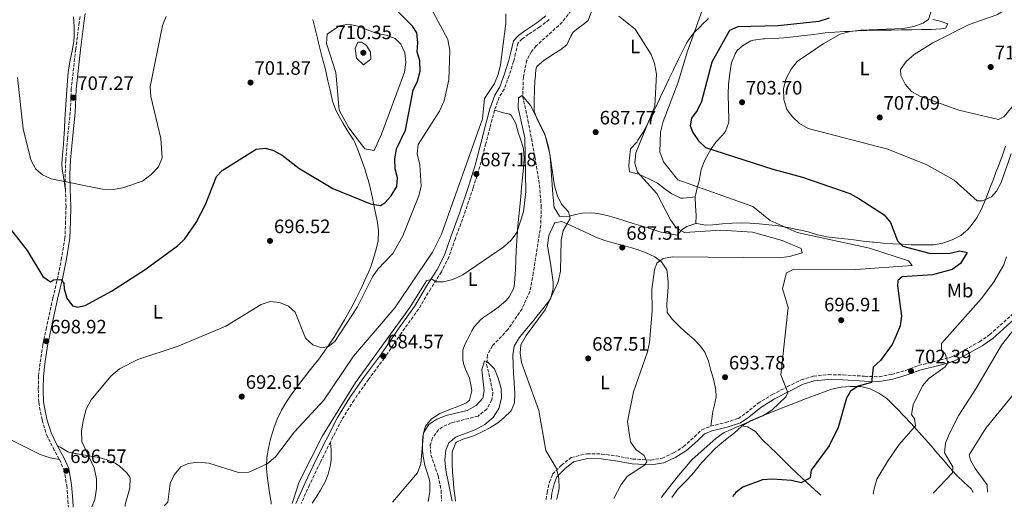
# Model space of a CAD drawing. Units: metres. Extents: x 610934 to 614385, y 4724694 to 4727063.
# Drawn here: x 613444 to 613952, y 4724735 to 4724987 of the extents above; entities that cross this region are included whole.
import ezdxf
from ezdxf.enums import TextEntityAlignment as Align

# ---------------------------------------------------------------- set-up
doc = ezdxf.new("R2010")
doc.units = ezdxf.units.M
doc.header["$MEASUREMENT"] = 0
doc.linetypes.add('DGN Style 3', pattern=[2.435891, 1.739922, -0.695969])
for name, color, linetype, lineweight in [('Camino', 7, 'DGN Style 3', 0), ('Cota de punto acotado terreno', 7, 'Continuous', 0), ('Curva de nivel directora', 30, 'Continuous', 30), ('Curva de nivel intermedia', 30, 'Continuous', 0), ('Etiqueta de uso rústico', 92, 'Continuous', 0), ('Línea de cambio de uso (parcela vista)', 92, 'Continuous', 0), ('Margen derecho', 7, 'Continuous', 0), ('Punto acotado terreno (símbolo)', 7, 'Continuous', 0), ('Vaguada', 142, 'DGN Style 3', 13)]:
    doc.layers.add(name, color=color, linetype=linetype, lineweight=lineweight)
doc.styles.add('Style-Arial', font='arial.ttf')

# ---------------------------------------------------------------- blocks, each defined once
blk = doc.blocks.new('5PATER')
at = {"layer": 'Punto acotado terreno (símbolo)', "linetype": 'Continuous', "lineweight": 0}
h = blk.add_hatch(color=51, dxfattribs=at)
edge = h.paths.add_edge_path()
edge.add_ellipse((0, 0), major_axis=(-0.11, -0.111), ratio=0.999422, start_angle=0, end_angle=360)

msp = doc.modelspace()

# ---------------------------------------------------------------- linework, layer by layer
at = {"layer": 'Camino', "color": 7, "linetype": 'DGN Style 3', "lineweight": 0}
for points in [[(613474.73, 4724988.29, 709.12), (613474.31, 4724985.18, 708.93), (613472.48, 4724971.51, 708.28), (613470.21, 4724951.11, 707.3), (613469.7, 4724939.07, 706.65), (613468.28, 4724925.45, 705.67), (613467.36, 4724914.3, 705.35), (613467.05, 4724907.02, 705.02), (613467.15, 4724899.22, 704.04), (613467.54, 4724890.3, 702.74), (613467.24, 4724882.6, 703.06), (613466.96, 4724874.12, 702.08), (613465.24, 4724863.77, 701.43), (613463.37, 4724854.3, 700.13), (613460.72, 4724843.05, 699.15), (613457.45, 4724827.89, 699.15), (613455.55, 4724818.88, 698.49), (613454.07, 4724809.44, 697.84), (613453.34, 4724802.8, 697.84), (613453.16, 4724795.9, 697.84), (613453.39, 4724789.08, 697.19), (613455.15, 4724779.99, 697.19), (613457.43, 4724772.51, 696.86), (613460.78, 4724765.76, 696.54), (613464.06, 4724759.68, 695.88), (613466.46, 4724754.29, 695.88), (613467.87, 4724746.23, 695.88), (613468.5, 4724738.55, 696.21), (613468.74, 4724735.04, 695.26)], [(613716.94, 4724986.74, 687.89), (613712.09, 4724983, 687.24), (613706.37, 4724979.17, 687.24), (613703.04, 4724976.8, 687.24), (613700.85, 4724974.55, 687.57), (613699.67, 4724969.39, 687.89), (613698.64, 4724965.18, 687.89), (613696.31, 4724957.88, 687.89), (613693.81, 4724950.88, 687.89), (613691.19, 4724946.7, 687.89), (613688.81, 4724940.03, 687.89), (613686.41, 4724930.96, 687.57), (613684.25, 4724922.79, 687.24), (613681.19, 4724910.96, 686.91), (613677.72, 4724899.91, 686.59), (613673.08, 4724886.06, 686.26), (613668.56, 4724873.83, 685.61), (613665.19, 4724864.23, 685.61), (613661.35, 4724856.57, 685.61), (613655.83, 4724847.9, 684.96), (613649.54, 4724837.37, 684.96), (613640.73, 4724825.06, 684.96), (613631.94, 4724812.1, 684.63), (613623.66, 4724801.02, 684.3), (613616.22, 4724790.41, 684.63), (613609.85, 4724780.24, 684.63), (613604.02, 4724768.73, 683.98), (613598.82, 4724758.25, 684.3), (613593.24, 4724746.57, 684.63), (613588.94, 4724736.99, 684.63)], [(613715.46, 4724739.06, 684.07), (613715.89, 4724742.71, 684.3), (613717.19, 4724747.94, 684.3), (613718.73, 4724752.16, 684.96), (613723.32, 4724756.74, 685.28), (613728.36, 4724760.76, 686.26), (613736.51, 4724762.71, 686.59), (613744.09, 4724762.53, 686.59), (613751.69, 4724761.55, 687.89), (613760.22, 4724759.94, 689.52), (613769.49, 4724759.41, 690.83), (613775.39, 4724760.37, 691.97), (613781.27, 4724763.16, 692.95), (613786.42, 4724766.34, 693.6), (613792, 4724771.4, 693.93), (613795.86, 4724775.09, 694.25), (613800.41, 4724776.87, 694.25), (613808.18, 4724778.85, 694.58), (613814.62, 4724780.87, 695.23), (613818.53, 4724783.6, 694.91), (613824.77, 4724788.65, 695.23), (613832.17, 4724793.22, 695.56), (613839.92, 4724797.23, 695.56), (613847.19, 4724800.85, 696.21), (613853.39, 4724802.73, 696.54), (613861.2, 4724803.52, 697.19), (613868.78, 4724803.35, 698.17), (613879.89, 4724802.7, 699.8), (613887.36, 4724802.41, 701.1), (613893.83, 4724803.66, 701.43), (613901.05, 4724805.73, 702.41), (613907.71, 4724808.23, 702.74), (613918.96, 4724811.07, 704.69), (613924.93, 4724812.71, 705.02), (613931.71, 4724816.35, 706), (613939.2, 4724820.42, 707.63), (613944.51, 4724824.15, 708.28), (613949.87, 4724828.98, 708.61), (613957.15, 4724835.52, 709.59)]]:
    msp.add_polyline3d(points, dxfattribs=at)
at = {"layer": 'Curva de nivel directora', "color": 30, "linetype": 'Continuous', "lineweight": 30, "elevation": 700, "flags": 128}
for points in [[(613431.22, 4724887.99), (613447.39, 4724867.61), (613455.59, 4724854.13), (613459.44, 4724851.48), (613461.11, 4724852.38), (613464.96, 4724852.53), (613466.39, 4724850.77), (613466.53, 4724847.83), (613467.93, 4724842.98), (613470.89, 4724839.06), (613473.49, 4724838.39), (613477.44, 4724839.21), (613491, 4724846.65), (613508.3, 4724857.69), (613525.09, 4724869.94), (613528.79, 4724873.57), (613534.77, 4724882.05), (613539.52, 4724891.36), (613545.14, 4724905.84), (613548.18, 4724908.82), (613565.76, 4724919.92), (613570.52, 4724920.47), (613574.67, 4724919.23), (613579.05, 4724916.82), (613587.72, 4724910.08), (613605.2, 4724899.62), (613624.78, 4724891.7), (613629.91, 4724890.75), (613632.1, 4724892.18), (613635.48, 4724895.85), (613638.32, 4724900.57), (613638.72, 4724905.02), (613637.46, 4724909.8), (613637.26, 4724914.8), (613638.22, 4724920.04), (613642.73, 4724929.63), (613646.77, 4724950.25), (613649.05, 4724955.01), (613650.31, 4724960.21), (613650.28, 4724965.39), (613648.75, 4724970.16), (613649.17, 4724974.87), (613648.64, 4724979.84), (613646.47, 4724983.35), (613631.91, 4724998.22)], [(613861.58, 4724987.52), (613856.31, 4724985.73), (613835.18, 4724983.56), (613814.38, 4724983.1), (613810.02, 4724981.12), (613801.06, 4724964.71), (613795.66, 4724944.5), (613793.48, 4724939.91), (613790.52, 4724935.88), (613789.87, 4724931.91), (613791.14, 4724928.46), (613794.11, 4724924.26), (613797.71, 4724920.77), (613832.52, 4724909.57), (613847.85, 4724905.4), (613872.24, 4724896.93), (613876.9, 4724894.5), (613889.9, 4724885.95), (613893.21, 4724882.04), (613896.88, 4724872.53), (613899.61, 4724869.86), (613913.82, 4724866.1), (613924.06, 4724866.23), (613929.11, 4724867.46), (613932.76, 4724866.63), (613929.42, 4724860.89), (613925, 4724857.73), (613914.91, 4724854.94), (613899.26, 4724854.06), (613897.08, 4724852.07), (613896.84, 4724849.3), (613898.94, 4724833.74), (613898.31, 4724828.78), (613896.13, 4724823.65), (613894.02, 4724819.03), (613888.09, 4724810.74), (613884.23, 4724807.37), (613883.42, 4724799.45), (613876.55, 4724797.57), (613872.62, 4724794.92), (613870.46, 4724791.36), (613866.18, 4724776.17), (613861.54, 4724766.78), (613852.34, 4724754.28), (613851.71, 4724750.29), (613847.15, 4724747.73), (613842.12, 4724748.91), (613832.09, 4724749.61), (613827.16, 4724749.13), (613817.02, 4724745.4), (613813.39, 4724742.68), (613811.59, 4724740.62)]]:
    msp.add_lwpolyline(points, dxfattribs=at)
at = {"layer": 'Curva de nivel intermedia', "color": 30, "linetype": 'Continuous', "lineweight": 0, "flags": 128}
for points, elevation in [([(613953.83, 4725027.87), (613951.56, 4725027.66), (613944.88, 4725032.28), (613940.18, 4725034.11), (613934.64, 4725035.49), (613929.48, 4725035.16), (613926.56, 4725028.31), (613924.01, 4725017.47), (613917.65, 4725002.25), (613912.87, 4724986.77), (613909.92, 4724984.89), (613905.21, 4724983.2), (613899.78, 4724982.1), (613877.91, 4724981.22)], 705), ([(613797.52, 4724995.79), (613788.35, 4724970.5), (613783.6, 4724954.39), (613775.81, 4724934.14), (613774.39, 4724928.7), (613774.12, 4724918.44), (613775.94, 4724913.38), (613783.48, 4724904.03), (613822.11, 4724890.22), (613831.05, 4724883.12), (613844.98, 4724876.93), (613882.32, 4724868.7), (613902.62, 4724862.27), (613904.4, 4724859.84), (613875.35, 4724857.8), (613843.29, 4724858.03), (613839.47, 4724856), (613837.48, 4724847.92), (613840.32, 4724838.14), (613836.61, 4724803.4), (613840.27, 4724794.35), (613839.27, 4724791.98), (613831.89, 4724785.12), (613827.37, 4724782.17), (613807.29, 4724773.6), (613803.21, 4724770.7), (613790.64, 4724759.51), (613783.85, 4724751.39), (613776.05, 4724741.68), (613774.98, 4724740.03)], 695), ([(613953.17, 4724992.21), (613948.22, 4724989.26), (613933.83, 4724984.25), (613915.06, 4724974.71), (613905.49, 4724968.72), (613901.25, 4724965.16), (613898.33, 4724961.01), (613898.63, 4724957.86), (613900.79, 4724953.51), (613904.05, 4724949.72), (613908.47, 4724947.31), (613928.46, 4724940.04), (613949.03, 4724935.15), (613951.72, 4724936.49), (613957.93, 4724943.93)], 710), ([(613442.44, 4724956.83), (613445.38, 4724930.3), (613449.4, 4724914.46), (613451.83, 4724909.59), (613455.29, 4724906.57), (613459.89, 4724904.6), (613486.39, 4724899.28), (613491.91, 4724899.09), (613496.84, 4724899.92), (613507.06, 4724903.4), (613511.48, 4724906.73), (613515.26, 4724910.72), (613517.16, 4724915.43), (613516.42, 4724925.31), (613511.24, 4724947.08), (613510.88, 4724952.07), (613517.32, 4724983.77), (613519.13, 4724988.42)], 705), ([(613480.9, 4724735.23), (613482.31, 4724739.04), (613483.29, 4724744.66), (613483.28, 4724749.66), (613482.01, 4724755.33), (613475.66, 4724769), (613475.48, 4724774.34), (613476.28, 4724779.71), (613477.92, 4724785.75), (613480.4, 4724790.42), (613490.56, 4724802.72), (613495.07, 4724806.47), (613504.55, 4724811.33), (613525.39, 4724818.26), (613550.01, 4724828.5), (613568.19, 4724839.76), (613572.99, 4724841.22), (613577.73, 4724840.68), (613582.4, 4724838.92), (613585.76, 4724835.8), (613591.12, 4724822.32), (613594.93, 4724818.89), (613599.41, 4724817.41), (613602.99, 4724818.07), (613606.37, 4724820.57), (613617.93, 4724838.52), (613625.72, 4724853.93), (613628.59, 4724858.03), (613636.24, 4724865.98), (613641.35, 4724875.16), (613649.6, 4724895.85), (613650.83, 4724900.7), (613650.28, 4724911.87), (613648.87, 4724917.39), (613649.4, 4724922.36), (613660.4, 4724939.52), (613662.69, 4724944.9), (613665.17, 4724955.61), (613665.62, 4724970.78), (613664.6, 4724976.46), (613657, 4724990.62)], 695), ([(613518.25, 4724735.84), (613519.99, 4724737.71), (613521.26, 4724747.27), (613523.4, 4724751.78), (613526.76, 4724755.86), (613530.58, 4724757.73), (613535.56, 4724758.25), (613541.24, 4724757.76), (613556.61, 4724752.94), (613561.82, 4724753.2), (613571.44, 4724757.52), (613575.68, 4724761.14), (613585.48, 4724773.95), (613600.59, 4724790.29), (613616, 4724813.01), (613637.32, 4724837.93), (613656.73, 4724866.78), (613661.33, 4724876.06), (613682.62, 4724935.57), (613683.52, 4724946.05), (613688.67, 4724953.74), (613690.63, 4724958.34), (613691.83, 4724963.45), (613694.65, 4724984.73), (613694.65, 4724989.73)], 690), ([(613752.93, 4724988.58), (613761.42, 4724981.77), (613769.57, 4724968.74), (613771.38, 4724964.09), (613772.42, 4724958.62), (613771.59, 4724942.06), (613761.67, 4724918.04), (613761.29, 4724912.67), (613762.67, 4724907.96), (613772.63, 4724896.97), (613779.63, 4724883.41), (613782.51, 4724879.32), (613786.82, 4724876.93), (613805.63, 4724878.06), (613822.03, 4724876.96), (613837.32, 4724872.7), (613847.18, 4724868.63), (613847.65, 4724866.44), (613841.07, 4724864.48), (613835.79, 4724863.83), (613780.77, 4724864.32), (613775.79, 4724863.38), (613772.58, 4724860.97), (613771.32, 4724857.54), (613769.97, 4724847.4), (613770.2, 4724836.42), (613768.75, 4724820.11), (613767.74, 4724815.21), (613760.59, 4724794.69), (613757.38, 4724779.24), (613758.92, 4724768.83), (613761.69, 4724764.93), (613766.02, 4724761.83), (613767.38, 4724758.44), (613766.18, 4724756.85), (613757.41, 4724751.04), (613754.14, 4724746.88), (613750.31, 4724739.62)], 690), ([(613626.7, 4724919.2), (613621.77, 4724920.09), (613613.62, 4724930.88), (613608.46, 4724940.04), (613606.87, 4724959.41), (613601.95, 4724974.41), (613602.3, 4724979.21), (613608.72, 4724983.48), (613613.51, 4724984.38), (613618.12, 4724983.39), (613627.48, 4724979.78), (613632.8, 4724978.79), (613637.48, 4724977.05), (613640.38, 4724974.09), (613642.51, 4724969.57), (613643.01, 4724964.54), (613642.26, 4724959.57), (613630.35, 4724927.6), (613626.7, 4724919.2)], 705), ([(613877.91, 4724981.22), (613872.49, 4724980.63), (613867.25, 4724979.16), (613858.39, 4724974.22), (613845.02, 4724965.11), (613841.88, 4724961.22), (613839.42, 4724956.4), (613838.05, 4724951.16), (613838.19, 4724945.49), (613839.66, 4724940.43), (613842.6, 4724936.53), (613846.26, 4724933.12), (613850.65, 4724930.56), (613891.91, 4724919.95), (613912.03, 4724911.71), (613926.04, 4724903.8), (613938.03, 4724893.22), (613940.83, 4724893.26), (613945.36, 4724895.25), (613947.94, 4724898.26), (613950.44, 4724902.6), (613955.55, 4724917.55)], 705), ([(613621.1, 4724963.39), (613617.5, 4724966.89), (613616.8, 4724971.84), (613618.23, 4724975.04), (613620.11, 4724975.07), (613622.64, 4724973.43), (613624.77, 4724969.91), (613624.82, 4724966.36), (613621.1, 4724963.39)], 710), ([(613584.28, 4724736.92), (613587.83, 4724748.1), (613600.02, 4724771.88), (613616.9, 4724799.52), (613645.02, 4724838.16), (613653.62, 4724851.98), (613656.47, 4724852.77), (613658.59, 4724851.48), (613662.45, 4724851.36), (613667.29, 4724852.58), (613672.38, 4724854.99), (613693.56, 4724869.55), (613697.28, 4724872.93), (613700.32, 4724876.9), (613703.69, 4724887.49), (613705, 4724898.08), (613704.37, 4724925.66), (613701.01, 4724941.29), (613701.09, 4724946.29), (613703.11, 4724947.62), (613707.49, 4724942.32), (613714.68, 4724927.64), (613717.37, 4724917.25), (613719.67, 4724900.99), (613721.11, 4724896.2), (613723.31, 4724891.49), (613727.04, 4724887.6), (613727.78, 4724884.02), (613724.14, 4724877.88), (613723.15, 4724872.84), (613722.9, 4724856.98), (613721.65, 4724851.36), (613714.98, 4724836.9), (613705.03, 4724823.73), (613702.38, 4724818.87), (613702, 4724814.67), (613702.65, 4724809.71), (613711.59, 4724784.93), (613715.23, 4724764.4), (613720.75, 4724755.1), (613722.04, 4724749.95), (613722.11, 4724744.7), (613720.96, 4724739.43), (613720.83, 4724739.14)], 685), ([(613953.21, 4724864.35), (613951.69, 4724860.13), (613946.38, 4724851.03), (613940.13, 4724842.58), (613919.57, 4724819.5), (613919.52, 4724816.34), (613921.39, 4724814.18), (613922.85, 4724809.73), (613921.48, 4724807.61), (613913.07, 4724801.46), (613909.81, 4724797.65), (613904.93, 4724787.86), (613904.02, 4724782.94), (613905.55, 4724780.78), (613906.12, 4724777.02), (613897.73, 4724767.53), (613891.74, 4724758.76), (613886.25, 4724749.6), (613884.84, 4724744.51), (613884.35, 4724741.81)], 705), ([(613964.19, 4724835.86), (613950.49, 4724818.77), (613937.37, 4724796.23), (613928.48, 4724782.65), (613923.61, 4724772.87), (613921.57, 4724768.21), (613921.11, 4724763.2), (613925.5, 4724755.91), (613925.19, 4724752.84), (613915.52, 4724742.55), (613915.4, 4724742.31)], 710), ([(613636.15, 4724737.76), (613648.96, 4724752.83), (613650.71, 4724757.52), (613652.15, 4724773.47), (613654.85, 4724777.69), (613658.92, 4724780.59), (613663.86, 4724782.49), (613674.63, 4724784.96), (613679.33, 4724787.65), (613682.71, 4724791.32), (613683.34, 4724795.15), (613682.15, 4724805.91), (613683.57, 4724810.65), (613685.33, 4724809.89), (613688.71, 4724806.43), (613690.7, 4724801.73), (613692.26, 4724796.41), (613692.4, 4724791.4), (613691, 4724785.99), (613688.06, 4724781.45), (613683.69, 4724777.76), (613678.79, 4724775.03), (613669.03, 4724771.4), (613665.16, 4724768.25), (613663.61, 4724764.5), (613663.14, 4724759.51), (613663.68, 4724754.17), (613666.86, 4724738.26)], 680), ([(613956.16, 4724792.72), (613942.54, 4724775.86), (613933.91, 4724762.15), (613934.47, 4724759.36), (613936.99, 4724755.04), (613943.22, 4724746.72), (613943.27, 4724742.77)], 715)]:
    msp.add_lwpolyline(points, dxfattribs=dict(at, elevation=elevation))
at = {"layer": 'Línea de cambio de uso (parcela vista)', "color": 92, "linetype": 'Continuous', "lineweight": 0}
for points in [[(613792.74, 4724881.53, 690.81), (613788.06, 4724879.9, 690.44), (613785.69, 4724878.5, 690.16), (613783.06, 4724875.52, 688.85), (613779.71, 4724876.15, 688.2), (613774.79, 4724877.09, 688.09), (613773.68, 4724877.4, 688.2), (613768.95, 4724878.91, 688.77), (613765.63, 4724879.97, 687.87), (613760.86, 4724881.42, 687.53), (613756.09, 4724882.88, 687.2), (613751.81, 4724884.19, 686.89), (613746.98, 4724885.57, 686.62), (613742.09, 4724886.65, 686.4), (613738.94, 4724887.09, 686.24), (613733.98, 4724886.79, 685.83), (613730.8, 4724886.18, 685.59), (613727.34, 4724885.34, 685.59), (613722.34, 4724885.2, 685.26), (613722.26, 4724885.27, 685.26), (613719.52, 4724889.76, 685.39), (613718.99, 4724894.76, 685.57), (613718.9, 4724896.45, 685.59), (613718.58, 4724901.44, 685.59), (613718.24, 4724906.42, 685.59), (613718.24, 4724906.46, 685.59), (613717.84, 4724911.44, 685.59), (613717.44, 4724916.07, 685.59), (613716.65, 4724921, 685.72), (613715.27, 4724925.83, 685.9), (613714.75, 4724927.26, 685.91), (613712.57, 4724931.76, 685.91), (613711.04, 4724934.83, 685.91), (613709.29, 4724939.52, 685.91), (613709.24, 4724939.88, 685.91), (613709.16, 4724944.88, 685.91), (613709.17, 4724945.09, 685.91), (613709.34, 4724950.01, 686.85), (613709.36, 4724950.58, 686.89), (613709.66, 4724955.57, 686.87), (613709.69, 4724956.06, 686.89), (613710.11, 4724961.03, 687.13), (613710.67, 4724962.49, 687.22), (613714.45, 4724965.74, 687.53), (613714.64, 4724965.88, 687.55), (613718.8, 4724968.66, 687.8), (613723.03, 4724971.33, 688), (613726.16, 4724973.65, 688.2), (613728.15, 4724978.2, 689.15), (613729.41, 4724980.24, 689.5), (613731.26, 4724981.74, 689.5), (613735.24, 4724984.67, 689.27), (613737.08, 4724986.22, 689.18), (613738.84, 4724990.91, 689.14)], [(613471.43, 4724988.16, 709.74), (613471.78, 4724983.15, 709.65), (613471.71, 4724978.14, 709.51), (613471.46, 4724975.6, 709.41), (613470.66, 4724970.67, 709.19), (613469.7, 4724965.76, 708.93), (613468.85, 4724960.84, 708.64), (613468.5, 4724957.65, 708.43), (613468.11, 4724952.68, 708.06), (613467.75, 4724947.71, 707.65), (613467.4, 4724942.74, 707.28), (613467.26, 4724940.4, 707.13), (613466.95, 4724935.41, 706.86), (613466.65, 4724930.43, 706.59), (613466.36, 4724925.44, 706.32), (613466.16, 4724922.21, 706.15), (613465.65, 4724917.2, 705.98), (613465.32, 4724912.2, 705.76), (613465.53, 4724909.5, 705.5), (613466.3, 4724904.6, 704.88), (613467.08, 4724899.7, 704.25), (613467.15, 4724899.22, 704.19)], [(613594.97, 4724986.89, 702.93), (613596.11, 4724982.03, 703.28), (613597.29, 4724977.19, 703.52), (613597.54, 4724976.17, 703.55), (613598.77, 4724971.33, 703.65), (613600, 4724966.48, 703.75), (613601.23, 4724961.64, 703.84), (613601.63, 4724960.06, 703.88), (613602.77, 4724955.19, 703.98), (613603.84, 4724950.31, 704.09), (613604.99, 4724945.45, 704.19), (613605.18, 4724944.74, 704.2), (613606.89, 4724940.05, 704.14), (613609.16, 4724935.58, 703.95), (613610.54, 4724933.05, 703.88), (613613.23, 4724928.84, 703.87), (613615.92, 4724924.62, 703.89), (613616.55, 4724923.38, 703.88), (613618.52, 4724918.76, 703.74), (613620.15, 4724914.34, 703.22), (613621.77, 4724909.67, 702.33), (613623.24, 4724904.99, 701.44), (613623.49, 4724904.09, 701.27), (613624.67, 4724899.35, 700.37), (613625.74, 4724894.54, 699.48), (613626.33, 4724891.84, 698.98), (613627.37, 4724886.95, 698.33), (613628.29, 4724882.05, 697.98), (613628.92, 4724877.57, 697.68), (613628.62, 4724872.64, 697.3), (613627.58, 4724868.33, 697.02), (613626.23, 4724863.49, 696.99), (613624.65, 4724858.77, 697.08), (613623.86, 4724856.79, 697.02), (613621.84, 4724852.19, 696.77), (613619.74, 4724847.66, 696.5), (613617.53, 4724843.2, 696.21), (613615.21, 4724838.79, 695.91), (613613.71, 4724836.07, 695.72), (613611.23, 4724831.73, 695.39), (613608.7, 4724827.43, 695.04), (613606.08, 4724823.19, 694.69), (613603.37, 4724819.01, 694.34), (613601.02, 4724815.59, 694.09), (613598.05, 4724811.57, 693.95), (613594.96, 4724807.64, 694.02), (613591.84, 4724803.73, 694.15), (613588.74, 4724799.8, 694.19), (613586.7, 4724797.09, 694.09), (613583.79, 4724793.04, 693.8), (613581.02, 4724788.91, 693.46), (613578.71, 4724785.09, 693.11), (613576.55, 4724780.6, 692.7), (613574.83, 4724775.92, 692.22), (613574.57, 4724775.15, 692.13), (613573.12, 4724770.4, 691.5), (613572.02, 4724765.63, 690.83), (613571.27, 4724760.72, 690.02), (613571.05, 4724755.78, 689.28), (613571.09, 4724754.92, 689.2), (613571.53, 4724749.95, 688.94), (613571.86, 4724747.45, 688.87), (613572.61, 4724742.51, 688.73), (613573.38, 4724737.57, 688.59), (613573.5, 4724736.74, 688.57)], [(613799.26, 4724987.25, 694.61), (613795.65, 4724983.84, 694.13), (613795.23, 4724983.42, 694.07), (613791.75, 4724979.84, 693.37), (613788.7, 4724975.95, 692.62), (613787.87, 4724974.51, 692.44), (613785.6, 4724970.06, 692.02), (613783.4, 4724965.58, 691.72), (613781.24, 4724961.08, 691.48), (613780.97, 4724960.51, 691.46), (613778.83, 4724956, 691.34), (613776.68, 4724951.48, 691.3), (613774.54, 4724946.96, 691.19), (613773.95, 4724945.72, 691.13), (613771.82, 4724941.21, 690.73), (613769.7, 4724936.72, 690.19), (613767.98, 4724933.08, 689.83), (613765.56, 4724928.71, 689.67), (613762.85, 4724924.49, 689.56), (613762.22, 4724923.51, 689.5), (613759.06, 4724920.13, 688.85), (613758.45, 4724915.17, 688.85), (613758.34, 4724913.84, 688.85), (613758.11, 4724910.9, 688.85), (613758.42, 4724908.1, 689.5), (613763.27, 4724906.91, 689.78), (613763.92, 4724906.7, 689.83), (613768.45, 4724904.63, 690.15), (613772.88, 4724902.31, 690.48), (613772.93, 4724902.28, 690.48), (613776.9, 4724899.32, 690.84), (613780.35, 4724896.76, 691.13), (613784.97, 4724894.59, 691.4), (613786.13, 4724894.57, 691.46), (613791.09, 4724895.14, 691.72), (613792.42, 4724895.29, 691.78)], [(613792.42, 4724895.29, 693.09), (613793.47, 4724899.89, 694.77), (613794.45, 4724903.47, 696.03), (613795.23, 4724908.4, 696.5), (613795.44, 4724909.36, 696.68), (613797.12, 4724913.86, 698.05), (613798.16, 4724915.81, 698.64), (613800.72, 4724919.98, 699.69), (613803.13, 4724923.5, 700.59), (613806.35, 4724926.9, 702.15), (613808, 4724929.04, 702.88), (613809.68, 4724933.84, 702.87), (613809.78, 4724935.88, 702.88), (613809.61, 4724940.81, 703.77), (613809.56, 4724942.29, 703.86), (613809.38, 4724947.26, 703.28), (613809.35, 4724948.3, 703.2), (613809.56, 4724953.28, 702.99), (613810.03, 4724957.67, 702.88), (613810.74, 4724962.61, 702.89), (613811.14, 4724964.5, 702.88), (613812.99, 4724969.11, 702.67), (613814.13, 4724970.82, 702.55), (613816.77, 4724973.26, 702.22), (613821.14, 4724975.74, 702.22), (613822.47, 4724976.14, 702.22), (613827.43, 4724976.83, 702.22), (613828.21, 4724976.88, 702.22), (613833.21, 4724977.06, 702.22), (613838.2, 4724977.29, 702.22), (613839.7, 4724977.44, 702.22), (613844.66, 4724978.04, 702.38), (613847.17, 4724978.34, 702.55), (613852.1, 4724978.94, 703.04), (613857.04, 4724979.53, 703.61), (613859.58, 4724979.84, 703.86), (613864.55, 4724980.3, 704.14), (613869.54, 4724980.59, 704.39), (613871.06, 4724980.66, 704.51), (613876.01, 4724980.89, 705.07), (613880.96, 4724981.1, 705.77), (613885.92, 4724981.25, 706.46), (613888.82, 4724981.3, 706.79), (613893.81, 4724981.37, 707.26), (613898.8, 4724981.43, 707.62), (613903.79, 4724981.5, 707.77), (613904.19, 4724981.51, 707.77), (613909.18, 4724981.57, 707.64), (613914.18, 4724981.64, 707.44), (613914.21, 4724981.64, 707.44), (613919.19, 4724981.99, 707.49), (613921.68, 4724982.41, 707.44), (613922.86, 4724984.56, 705.81), (613918.32, 4724986.14, 704.57), (613915.07, 4724986.86, 703.86)], [(613654.46, 4724738.06, 678.74), (613655.03, 4724740.89, 678.74), (613655.41, 4724742.95, 678.74), (613655.38, 4724747.96, 678.74), (613655.06, 4724749.76, 678.74), (613653.46, 4724754.49, 679.11), (613652.83, 4724756.55, 679.39), (613651.87, 4724761.4, 680.2), (613651.52, 4724764.55, 680.7), (613651.61, 4724769.52, 681.27), (613651.82, 4724771.64, 681.35), (613652.93, 4724776.5, 681.35), (613653.09, 4724776.87, 681.35), (613656.27, 4724780.72, 681.35), (613656.51, 4724780.92, 681.35), (613660.49, 4724783.51, 681.02), (613665.15, 4724785.3, 681.17), (613669.79, 4724786.98, 681.35), (613674.3, 4724788.88, 681.07), (613675.76, 4724790.27, 681.02), (613677, 4724795.21, 681.26), (613676.74, 4724797.36, 681.35), (613675.88, 4724801.76, 681.35), (613673.78, 4724806.28, 681.75), (613672.85, 4724808.53, 682), (613672.41, 4724811.07, 682.33), (613672.47, 4724816.1, 682.31), (613673.37, 4724819.1, 682.33), (613674.81, 4724821.66, 682.65), (613677.13, 4724826.08, 682.91), (613678.33, 4724828.25, 682.98), (613681.71, 4724831.92, 682.96), (613683.21, 4724833.13, 682.98), (613687.34, 4724835.94, 683.14), (613691.02, 4724838.44, 683.31), (613694.7, 4724841.77, 683.53), (613696.3, 4724843.73, 683.63), (613698.68, 4724848.22, 683.61), (613699.15, 4724850.58, 683.63), (613699.48, 4724855.56, 683.87), (613699.59, 4724857.53, 683.96), (613699.81, 4724862.53, 684.14), (613700, 4724867.52, 684.3), (613700.23, 4724872.51, 684.45), (613700.56, 4724877.5, 684.58), (613700.64, 4724878.53, 684.61), (613701.12, 4724883.51, 684.61), (613701.64, 4724888.48, 684.58), (613701.82, 4724890.3, 684.61), (613702.3, 4724895.27, 684.9), (613702.77, 4724900.24, 685.29), (613703.23, 4724905.02, 685.59), (613703.7, 4724910, 685.74), (613704.13, 4724914.98, 685.9), (613704.16, 4724915.32, 685.92), (613703.7, 4724920.23, 686.16), (613702.18, 4724925.06, 686.41), (613701.19, 4724927.98, 686.57), (613699.78, 4724933.09, 686.84), (613697.32, 4724937.36, 687.15), (613696.51, 4724937.94, 687.22), (613693.43, 4724938.7, 688.2), (613688.81, 4724940.03, 687.87)], [(613952.7, 4724921.49, 707.45), (613951.01, 4724916.81, 706.86), (613949.29, 4724912.15, 706.32), (613947.54, 4724907.5, 705.81), (613946.38, 4724904.43, 705.49), (613944.58, 4724899.79, 705), (613942.75, 4724895.17, 704.52), (613940.88, 4724890.55, 704.04), (613940.17, 4724888.85, 703.86), (613937.89, 4724884.47, 703.34), (613934.95, 4724880.44, 702.81), (613933.36, 4724878.6, 702.55), (613929.59, 4724875.32, 701.86), (613925.16, 4724873.02, 701.25), (613925.15, 4724873.01, 701.25), (613920.33, 4724871.39, 700.92), (613915.44, 4724870.52, 700.67), (613913.82, 4724870.45, 700.59), (613908.83, 4724870.46, 700.36), (613903.83, 4724870.58, 700.13), (613899.52, 4724870.8, 699.94), (613894.53, 4724871.1, 699.82), (613889.54, 4724871.43, 699.78), (613884.56, 4724871.87, 699.64), (613884, 4724871.93, 699.62), (613879.1, 4724872.48, 698.79), (613874.27, 4724873.03, 697.54), (613871.42, 4724873.36, 697.01)], [(613792.74, 4724881.53, 691.13), (613792.81, 4724885.67, 691.46), (613792.48, 4724890.62, 692.09), (613792.48, 4724890.75, 692.11), (613792.42, 4724895.29, 693.09)], [(613668.61, 4724738.29, 680.32), (613668.36, 4724739.84, 680.37), (613667.77, 4724744.8, 680.49), (613667.37, 4724749.79, 680.61), (613667.12, 4724753.05, 680.7), (613666.89, 4724758.05, 680.84), (613666.96, 4724763.05, 681.01), (613666.98, 4724763.48, 681.02), (613668.65, 4724768.18, 681.31), (613669.05, 4724768.58, 681.35), (613672.1, 4724770.09, 681.67), (613676.87, 4724771.6, 681.91), (613678.49, 4724772.18, 682), (613683, 4724774.25, 682.61), (613686.32, 4724776.03, 682.98), (613690.49, 4724778.71, 682.98), (613693.6, 4724781.2, 682.98), (613697.32, 4724784.91, 683.15), (613699.11, 4724789.03, 683.31), (613699.25, 4724794.03, 683.31), (613698.99, 4724799.03, 683.3), (613698.97, 4724799.31, 683.31), (613698.61, 4724804.29, 683.69), (613698.31, 4724808.66, 683.96), (613698.21, 4724813.65, 683.96), (613698.99, 4724818.16, 683.96), (613701.5, 4724822.49, 683.96), (613702.13, 4724823.28, 683.96), (613705.29, 4724827.15, 684.1), (613708.47, 4724830.99, 684.4), (613710.68, 4724833.68, 684.61), (613713.79, 4724837.44, 684.89), (613716.78, 4724841.43, 685.17), (613717.77, 4724843, 685.26), (613719.13, 4724847.92, 685.35), (613718.99, 4724851.3, 685.26), (613718.39, 4724856.1, 684.61), (613717.59, 4724861.04, 684.61), (613716.94, 4724865.04, 684.61), (613716.13, 4724869.97, 684.61), (613716.07, 4724870.37, 684.61), (613716.88, 4724875.27, 684.61), (613717.45, 4724876.94, 684.61), (613719.55, 4724881.42, 684.93), (613719.92, 4724881.78, 684.94), (613723.52, 4724882.5, 684.94), (613728.09, 4724880.55, 684.94), (613732.6, 4724878.43, 685.29), (613737.07, 4724876.3, 686.02), (613741.13, 4724874.45, 686.57), (613745.79, 4724872.7, 686.91), (613750.58, 4724871.33, 687.16), (613755.44, 4724870.09, 687.41), (613760.27, 4724868.76, 687.7), (613762.47, 4724868.05, 687.87), (613767.09, 4724866.36, 688.52), (613771.5, 4724864.23, 689.35), (613774.98, 4724861.8, 689.83), (613777.71, 4724857.56, 689.78), (613777.99, 4724856.36, 689.83), (613778.51, 4724851.39, 690.27), (613778.49, 4724849.02, 690.48), (613778.11, 4724844.05, 690.94), (613777.81, 4724840.06, 691.13), (613778, 4724835.52, 691.13), (613780.72, 4724831.95, 691.13), (613784.27, 4724828.41, 691.13), (613787.09, 4724825.75, 691.13), (613790.86, 4724822.52, 691.65), (613791.68, 4724821.8, 691.79), (613795.19, 4724818.27, 692.35), (613797.39, 4724815.06, 692.77), (613799.23, 4724810.41, 693.14), (613800.52, 4724805.59, 693.4), (613800.59, 4724805.35, 693.42), (613802, 4724800.45, 693.69), (613803.11, 4724795.55, 693.93), (613803.3, 4724792.02, 694.07), (613802.17, 4724787.17, 694.04), (613801.53, 4724784.52, 694.07), (613800.81, 4724779.57, 694.28), (613800.41, 4724776.87, 694.4)], [(613835.38, 4724880.23, 695.37), (613830.44, 4724880.9, 694.82), (613825.5, 4724881.37, 694.2), (613820.55, 4724881.67, 693.58), (613816.38, 4724881.85, 693.09), (613811.43, 4724881.75, 692.53), (613806.46, 4724881.3, 691.99), (613801.5, 4724880.84, 691.47), (613797.96, 4724880.67, 691.13), (613793.03, 4724881.54, 690.83), (613792.74, 4724881.53, 690.81)], [(613871.42, 4724873.36, 697.01), (613866.47, 4724873.89, 696.43), (613861.51, 4724874.43, 696.06), (613860.45, 4724874.55, 696.03), (613855.61, 4724875.68, 696.02), (613850.79, 4724877.16, 696.04), (613849.99, 4724877.35, 696.03), (613845.1, 4724878.41, 695.92), (613840.21, 4724879.39, 695.74), (613835.38, 4724880.23, 695.37)], [(613464.06, 4724759.68, 696.37), (613459.15, 4724760.62, 696.37), (613458.83, 4724760.68, 696.37), (613454.14, 4724762.35, 696.26), (613449.96, 4724764.44, 696.04), (613445.46, 4724766.6, 695.7), (613441, 4724768.81, 695.24), (613436.56, 4724771.07, 694.86), (613433.01, 4724772.9, 694.74), (613428.61, 4724775.23, 694.74), (613427.21, 4724776.83, 694.74), (613426.26, 4724781.79, 694.74), (613426.44, 4724784.44, 694.74), (613426.63, 4724789.43, 694.74), (613426.74, 4724791.92, 694.74), (613427.01, 4724796.91, 694.88), (613427.28, 4724801.69, 695.07), (613427.76, 4724806.73, 695.09), (613427.86, 4724808.51, 695.07)], [(613816.71, 4724777.08, 695.37), (613820.96, 4724779.72, 695.51), (613824.94, 4724781.46, 695.7), (613829.59, 4724783.29, 695.66), (613834.11, 4724785.06, 695.7), (613838.75, 4724786.88, 696.05), (613843.38, 4724788.69, 696.57), (613848.02, 4724790.51, 697.09), (613850.73, 4724791.56, 697.33), (613855.36, 4724793.33, 697.56), (613860.04, 4724795.03, 697.76), (613862.83, 4724796, 697.98), (613867.72, 4724797.08, 698.59), (613872.64, 4724797.46, 699.25), (613872.97, 4724797.47, 699.29), (613877.9, 4724797.33, 699.76), (613882.74, 4724796.14, 700.26), (613887.3, 4724793.94, 700.99), (613891.29, 4724791.12, 701.79), (613893.39, 4724789.19, 702.22), (613896.92, 4724785.63, 702.87), (613900.38, 4724782.05, 703.44), (613903.77, 4724778.45, 704.01), (613907.08, 4724774.8, 704.65), (613907.89, 4724773.89, 704.83), (613911.12, 4724770.2, 705.7), (613914.33, 4724766.52, 706.76), (613917.53, 4724762.83, 707.93), (613920.72, 4724759.15, 709.13), (613923.92, 4724755.46, 710.27), (613927.13, 4724751.78, 711.27), (613927.43, 4724751.43, 711.36), (613931.13, 4724748.02, 712.23), (613934.83, 4724744.58, 712.96), (613935.97, 4724742.65, 713.17)], [(613780.3, 4724740.11, 696.68), (613783.47, 4724744.43, 696.68), (613787.01, 4724747.96, 696.68), (613788.48, 4724749.44, 696.68), (613791.78, 4724753.18, 696.56), (613794.95, 4724757.06, 696.38), (613795.85, 4724758.09, 696.35), (613799.24, 4724761.77, 696.45), (613802.76, 4724765.33, 696.66), (613805.08, 4724767.44, 696.68), (613808.94, 4724770.6, 696.42), (613812.61, 4724773.55, 696.02), (613816.36, 4724776.8, 695.39), (613816.71, 4724777.08, 695.37)], [(613816.71, 4724777.08, 695.37), (613819.39, 4724776.58, 695.37), (613823.47, 4724774.12, 696.27), (613826.83, 4724770.28, 697.56), (613827.37, 4724769.74, 697.65), (613830.94, 4724766.25, 698.03), (613834.51, 4724762.76, 698.25), (613838.08, 4724759.26, 698.43), (613841.65, 4724755.77, 698.67), (613845.24, 4724752.31, 699.05), (613846.73, 4724750.89, 699.28), (613850.37, 4724747.51, 699.91), (613854.07, 4724744.21, 700.56), (613857.28, 4724741.37, 701.12)], [(613604.02, 4724768.73, 683.31), (613604.48, 4724764.46, 683.31), (613604.4, 4724759.46, 683.31), (613604.04, 4724756.97, 683.31), (613602.93, 4724752.06, 683.31), (613601.35, 4724748.25, 683.31), (613598.9, 4724743.88, 683.16), (613597.05, 4724740.71, 682.98), (613594.68, 4724737.09, 682.58)], [(613497.99, 4724735.51, 689.85), (613498.11, 4724736.44, 689.85), (613499.44, 4724741.27, 689.98), (613500.53, 4724745.03, 690.17), (613500.6, 4724750.01, 690.74), (613500.46, 4724750.51, 690.83), (613498.82, 4724752.89, 691.8), (613495.16, 4724756.31, 691.72), (613492.88, 4724757.75, 691.8), (613488.24, 4724759.63, 692.62), (613483.51, 4724760.84, 693.52), (613482.28, 4724761.09, 693.76), (613477.45, 4724761.87, 694.84), (613473.17, 4724762.57, 695.72), (613468.75, 4724763.58, 696.05), (613464.42, 4724766.09, 696.05), (613463, 4724766.91, 696.05)]]:
    msp.add_polyline3d(points, dxfattribs=at)
at = {"layer": 'Margen derecho', "color": 7, "linetype": 'Continuous', "lineweight": 0}
for points in [[(613477.46, 4724989.84, 709.26), (613476.78, 4724984.84, 708.93), (613474.96, 4724971.2, 708.28), (613472.7, 4724950.92, 707.3), (613472.19, 4724938.89, 706.65), (613470.77, 4724925.21, 705.67), (613469.85, 4724914.15, 705.35), (613469.55, 4724906.99, 705.02), (613469.65, 4724899.29, 704.04), (613470.04, 4724890.31, 702.74), (613469.74, 4724882.51, 703.06), (613469.45, 4724873.87, 702.08), (613467.71, 4724863.33, 701.43), (613465.82, 4724853.77, 700.13), (613463.16, 4724842.5, 699.15), (613459.89, 4724827.37, 699.15), (613458.01, 4724818.43, 698.49), (613456.54, 4724809.11, 697.84), (613455.84, 4724802.64, 697.84), (613455.66, 4724795.91, 697.84), (613455.88, 4724789.36, 697.19), (613457.57, 4724780.6, 697.19), (613459.76, 4724773.44, 696.86), (613463, 4724766.91, 696.54), (613466.3, 4724760.78, 695.88), (613468.87, 4724755.02, 695.88), (613470.35, 4724746.55, 695.88), (613470.99, 4724738.74, 696.21), (613471.24, 4724735.08, 695.22)], [(613715.3, 4724988.64, 687.89), (613710.62, 4724985.03, 687.24), (613704.95, 4724981.23, 687.24), (613701.4, 4724978.7, 687.24), (613698.57, 4724975.8, 687.57), (613697.23, 4724969.97, 687.89), (613696.23, 4724965.86, 687.89), (613693.94, 4724958.68, 687.89), (613691.55, 4724951.98, 687.89), (613688.93, 4724947.8, 687.89), (613686.42, 4724940.77, 687.89), (613683.99, 4724931.6, 687.57), (613681.83, 4724923.42, 687.24), (613678.78, 4724911.65, 686.91), (613675.34, 4724900.68, 686.59), (613670.72, 4724886.89, 686.26), (613666.21, 4724874.67, 685.61), (613662.88, 4724865.21, 685.61), (613659.17, 4724857.8, 685.61), (613653.7, 4724849.21, 684.96), (613647.44, 4724838.74, 684.96), (613638.68, 4724826.49, 684.96), (613629.9, 4724813.55, 684.63), (613621.64, 4724802.49, 684.3), (613614.13, 4724791.79, 684.63), (613607.67, 4724781.47, 684.63), (613601.79, 4724769.85, 683.98), (613596.57, 4724759.34, 684.3), (613590.97, 4724747.62, 684.63), (613586.18, 4724736.95, 684.63)], [(613717.98, 4724739.1, 684.1), (613718.35, 4724742.26, 684.3), (613719.58, 4724747.21, 684.3), (613720.88, 4724750.78, 684.96), (613724.99, 4724754.87, 685.28), (613729.48, 4724758.46, 686.26), (613736.78, 4724760.2, 686.59), (613743.9, 4724760.03, 686.59), (613751.3, 4724759.08, 687.89), (613759.91, 4724757.45, 689.52), (613769.63, 4724756.9, 690.83), (613776.14, 4724757.96, 691.97), (613782.47, 4724760.96, 692.95), (613787.93, 4724764.33, 693.6), (613793.7, 4724769.57, 693.93), (613797.23, 4724772.94, 694.25), (613801.18, 4724774.48, 694.25), (613808.86, 4724776.44, 694.58), (613815.73, 4724778.61, 695.23), (613820.03, 4724781.6, 694.91), (613826.22, 4724786.61, 695.23), (613833.4, 4724791.05, 695.56), (613841.05, 4724795, 695.56), (613848.11, 4724798.52, 696.21), (613853.89, 4724800.27, 696.54), (613861.3, 4724801.02, 697.19), (613868.68, 4724800.85, 698.17), (613879.77, 4724800.2, 699.8), (613887.55, 4724799.9, 701.1), (613894.41, 4724801.23, 701.43), (613901.83, 4724803.36, 702.41), (613908.46, 4724805.84, 702.74), (613919.59, 4724808.65, 704.69), (613925.87, 4724810.38, 705.02), (613932.89, 4724814.15, 706), (613940.52, 4724818.29, 707.63), (613946.07, 4724822.19, 708.28), (613951.54, 4724827.13, 708.61), (613958.78, 4724833.62, 709.59)]]:
    msp.add_polyline3d(points, dxfattribs=at)
at = {"layer": 'Vaguada', "color": 142, "linetype": 'DGN Style 3', "lineweight": 13}
msp.add_polyline3d([(613731.12, 4724995.24, 686.58), (613723.76, 4724985.38, 684.95), (613710.3, 4724973.24, 684.75), (613707.8, 4724970.34, 684.63), (613705.51, 4724965.86, 684.61), (613703.68, 4724957.15, 684.71), (613703.29, 4724947.17, 684.95), (613706, 4724934.9, 684.63), (613708.73, 4724920.64, 683), (613712.04, 4724901.28, 683), (613712.87, 4724890.63, 683), (613712.66, 4724880.63, 682.68), (613708.8, 4724856.1, 682.67), (613707.04, 4724846.45, 682.67), (613702.97, 4724837.54, 682.5), (613695.72, 4724826.78, 681.85), (613687.64, 4724818.39, 681.69), (613685.18, 4724813.65, 681.22), (613684.71, 4724808.79, 680.72), (613687.97, 4724794.08, 680.71), (613687.35, 4724790.46, 680.39), (613684.83, 4724785.77, 680.2), (613680.24, 4724782.08, 680.06), (613666.39, 4724778.55, 678.75), (613661.9, 4724776.57, 678.48), (613659.89, 4724774.99, 678.43), (613656.71, 4724770.85, 678.43), (613655.58, 4724767.05, 678.43), (613655.93, 4724762.05, 678.43), (613659.67, 4724751.2, 678.43), (613661.24, 4724743.74, 677.45), (613661.34, 4724738.17, 677.39)], dxfattribs=at)

# ---------------------------------------------------------------- block references
at = {"layer": 'Punto acotado terreno (símbolo)', "color": 7, "linetype": 'Continuous', "lineweight": 0, "xscale": 10, "yscale": 10, "zscale": 10}
for p in [(613621.02, 4724969.65, 710.35), (613944.97, 4724962.28, 712.57), (613562.76, 4724954.26, 701.87), (613471.29, 4724946.45, 707.27), (613816.59, 4724944.07, 703.69), (613887.69, 4724936.25, 707.09), (613741, 4724928.66, 687.77), (613679.36, 4724907.05, 687.18), (613572.83, 4724872.54, 696.52), (613754.74, 4724869.12, 687.51), (613867.79, 4724831.59, 696.91), (613457.31, 4724820.77, 698.92), (613631.34, 4724813.07, 684.57), (613737.13, 4724811.88, 687.51), (613807.83, 4724802.18, 693.78), (613903.84, 4724805.34, 702.39), (613558.24, 4724792.17, 692.61), (613467.59, 4724753.88, 696.57)]:
    msp.add_blockref('5PATER', p, dxfattribs=at)

# ---------------------------------------------------------------- texts
at = {"layer": 'Cota de punto acotado terreno', "color": 7, "linetype": 'Continuous', "lineweight": 0, "style": 'Style-Arial'}
for s, p in [('710.35', (613606.64, 4724976.68, 710.35)), ('712.57', (613947.02, 4724966.28, 712.57)), ('701.87', (613564.81, 4724958.26, 701.87)), ('707.27', (613473.34, 4724950.45, 707.27)), ('703.70', (613818.57, 4724948.07, 703.69)), ('707.09', (613889.67, 4724940.25, 707.09)), ('687.77', (613743.05, 4724932.66, 687.77)), ('687.18', (613681.35, 4724911.05, 687.18)), ('696.52', (613574.88, 4724876.54, 696.52)), ('687.51', (613756.82, 4724873.12, 687.51)), ('696.91', (613858.95, 4724836.19, 696.91)), ('698.92', (613459.36, 4724824.77, 698.92)), ('684.57', (613633.39, 4724817.07, 684.57)), ('687.51', (613739.21, 4724815.88, 687.51)), ('693.78', (613809.82, 4724806.18, 693.78)), ('702.39', (613905.83, 4724809.34, 702.39)), ('692.61', (613560.32, 4724796.17, 692.61)), ('696.57', (613469.65, 4724757.88, 696.57))]:
    msp.add_text(s, height=7, dxfattribs=at).set_placement(p)
at = {"layer": 'Etiqueta de uso rústico', "color": 92, "linetype": 'Continuous', "lineweight": 0, "style": 'Style-Arial'}
for s, p in [('L', (613761.4, 4724972.87, 689.7)), ('L', (613879.88, 4724961.56, 707.57)), ('L', (613677.48, 4724852.81, 684.75)), ('Mb', (613929.22, 4724846.89, 702.92)), ('L', (613514.94, 4724835.94, 697.49)), ('L', (613745.81, 4724799.47, 688.44))]:
    msp.add_text(s, height=7, dxfattribs=at).set_placement(p, align=Align.MIDDLE_CENTER)

doc.saveas('drawing.dxf')
